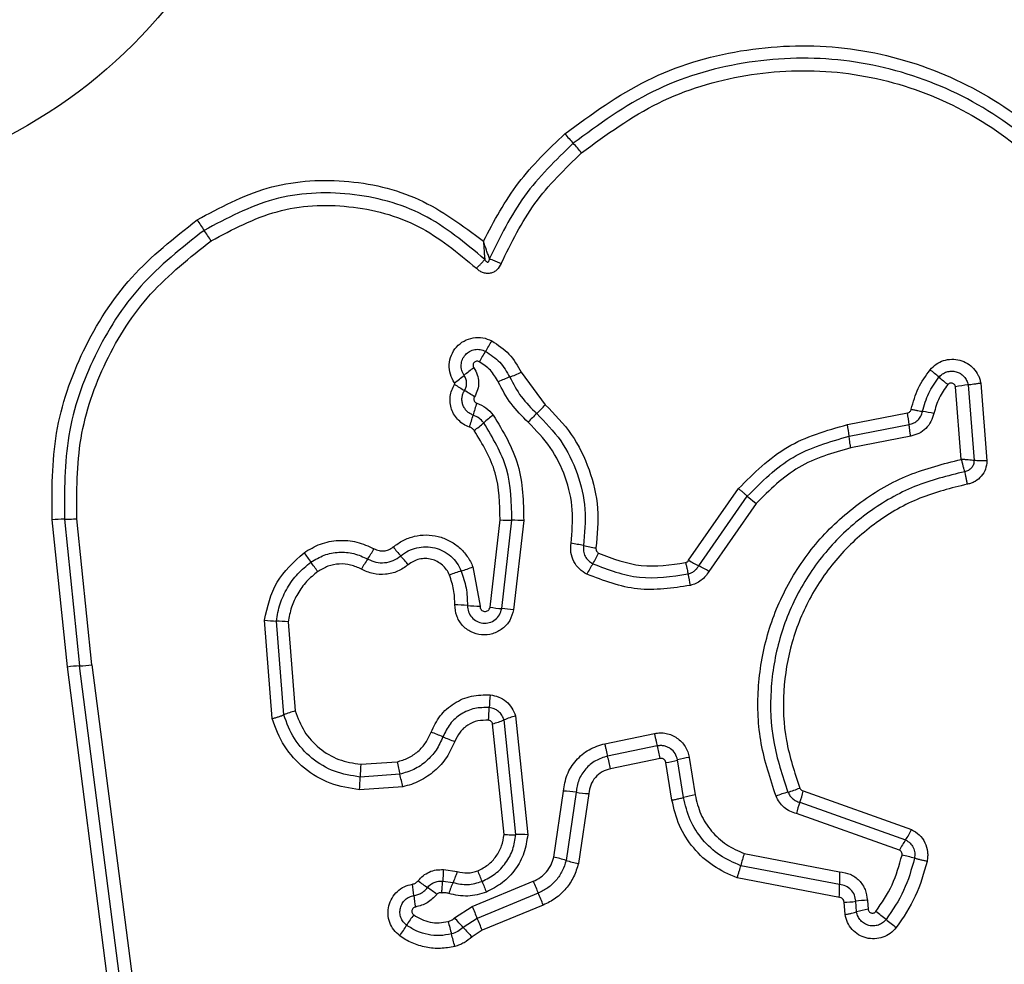
# Model space of a CAD drawing. Units: millimetres. Extents: x 15497 to 22928, y 39609 to 46240.
# Drawn here: x 17880 to 17905, y 44191 to 44215 of the extents above; entities that cross this region are included whole.
import ezdxf

# ---------------------------------------------------------------- set-up
doc = ezdxf.new("R2010")
doc.units = ezdxf.units.MM
doc.header["$LTSCALE"] = 200
doc.layers.add('OTWORY_MONTAŻOWE', color=1, linetype='Continuous')

msp = doc.modelspace()

# ---------------------------------------------------------------- linework, layer by layer
at = {"color": 7, "linetype": 'Continuous', "lineweight": 25}
for p, q in [((17892.47, 44205.787), (17893.084, 44204.961)), ((17904.165, 44205.508), (17904.323, 44203.53)), ((17903.671, 44203.569), (17903.522, 44205.419)), ((17903.843, 44205.464), (17903.996, 44203.539)), ((17900.773, 44204.456), (17902.301, 44204.752)), ((17900.816, 44204.159), (17902.343, 44204.455)), ((17902.385, 44204.159), (17900.859, 44203.863)), ((17896.731, 44201.003), (17898, 44202.827)), ((17896.99, 44200.862), (17898.225, 44202.637)), ((17898.225, 44202.637), (17898.45, 44202.448)), ((17898.45, 44202.448), (17897.248, 44200.721)), ((17880.92, 44198.288), (17880.531, 44202.032)), ((17880.845, 44202.046), (17881.233, 44198.315)), ((17881.547, 44198.343), (17881.16, 44202.06)), ((17891.677, 44199.809), (17891.933, 44202.031)), ((17891.976, 44199.774), (17892.235, 44202.021)), ((17892.535, 44202.011), (17892.274, 44199.739)), ((17891.242, 44200.835), (17891.423, 44199.834)), ((17886.131, 44196.974), (17885.935, 44199.479)), ((17886.426, 44197.072), (17886.239, 44199.456)), ((17886.542, 44199.433), (17886.719, 44197.169)), ((17882.409, 44186.699), (17880.92, 44198.288)), ((17882.723, 44186.721), (17881.233, 44198.315)), ((17881.547, 44198.343), (17883.038, 44186.743)), ((17892.325, 44197.041), (17892.636, 44194.017)), ((17892.033, 44194.027), (17891.744, 44196.843)), ((17892.335, 44194.022), (17892.035, 44196.942)), ((17894.597, 44196.337), (17895.862, 44196.597)), ((17895.934, 44196.279), (17894.669, 44196.019)), ((17896.746, 44195.987), (17896.897, 44195.033)), ((17888.387, 44195.812), (17889.312, 44195.877)), ((17896.006, 44195.961), (17894.741, 44195.7)), ((17896.306, 44194.903), (17896.154, 44195.857)), ((17896.602, 44194.968), (17896.45, 44195.922)), ((17889.383, 44195.559), (17888.372, 44195.488)), ((17889.454, 44195.24), (17888.357, 44195.163)), ((17893.299, 44193.451), (17893.547, 44195.132)), ((17893.868, 44195.099), (17893.612, 44193.368)), ((17894.189, 44195.066), (17893.927, 44193.285)), ((17899.649, 44195.133), (17902.405, 44194.155)), ((17899.562, 44194.845), (17902.252, 44193.89)), ((17902.1, 44193.626), (17899.475, 44194.557)), ((17898.148, 44193.542), (17900.574, 44193.078)), ((17900.57, 44192.752), (17898.057, 44193.233)), ((17890.489, 44193.132), (17890.842, 44193.085)), ((17890.472, 44192.835), (17890.735, 44192.804)), ((17891.225, 44192.196), (17892.778, 44192.836)), ((17900.567, 44192.426), (17897.965, 44192.924)), ((17892.905, 44192.534), (17891.351, 44191.893)), ((17893.032, 44192.231), (17891.478, 44191.59)), ((17900.713, 44191.99), (17900.687, 44192.302)), ((17901.007, 44192.057), (17900.984, 44192.327)), ((17901.28, 44192.351), (17901.3, 44192.123)), ((17890.772, 44191.902), (17891.225, 44192.196)), ((17891.351, 44191.893), (17890.995, 44191.662)), ((17891.478, 44191.59), (17891.219, 44191.422))]:
    msp.add_line(p, q, dxfattribs=at)
msp.add_circle((17873.509, 44223.212), 12.85, dxfattribs=at)
for centre, radius, start, end in [((17902.177, 44219.181), 11.294, 220.4434, 222.0782), ((17885.404, 44204.037), 11.305, 40.4401, 42.0776), ((17937.34, 44245.201), 63.91, 213.78502, 214.07211), ((17831.407, 44173.555), 63.976, 33.78445, 34.07202), ((17888.85, 44208.119), 3.255, 326.4338, 331.8869), ((17894.271, 44204.522), 3.251, 146.4314, 151.8768), ((17893.105, 44203.252), 3.223, 124.8241, 130.3359), ((17890.952, 44208.987), 3.542, 290.254, 295.3935), ((17894.891, 44196.083), 12.617, 49.3867, 50.7182), ((17888.931, 44208.168), 3.227, 304.8138, 310.3336), ((17893.402, 44202.345), 3.538, 110.2522, 115.3836), ((17911.302, 44215.222), 12.595, 229.386, 230.7159), ((17897.384, 44215.83), 12.282, 237.4392, 238.8347), ((17884.683, 44194.828), 12.262, 57.4416, 58.8354), ((17904.228, 44201.47), 4.012, 95.5086, 100.1434), ((17894.854, 44203.761), 3.727, 160.5589, 165.4453), ((17890.83, 44206.934), 2.996, 312.8218, 318.8002), ((17899.518, 44204.203), 2.836, 5.092, 11.1513), ((17901.825, 44199.348), 5.511, 77.9585, 81.01), ((17887.635, 44205.636), 3.731, 340.5494, 345.4435), ((17889.466, 44206.789), 3.072, 306.0445, 311.8513), ((17893.563, 44202.215), 3.068, 126.0554, 131.8537), ((17894.9, 44202.542), 2.993, 132.8193, 138.789), ((17897.805, 44203.871), 3.024, 5.4592, 11.1397), ((17880.861, 44198.239), 3.807, 90.2466, 94.9857), ((17892.207, 44205.646), 3.626, 265.6602, 270.4312), ((17892.262, 44198.401), 3.62, 85.6687, 90.4336), ((17885.979, 44202.824), 3.143, 325.3129, 330.9038), ((17913.837, 44222.138), 32.233, 220.1818, 220.7106), ((17892.985, 44196.597), 4.897, 77.3761, 81.1566), ((17895.127, 44206.16), 4.902, 257.3773, 261.1641), ((17915.034, 44221.455), 34.635, 215.8001, 216.2933), ((17891.145, 44199.249), 3.139, 145.3103, 150.8935), ((17865.011, 44180.125), 32.18, 40.1827, 40.7109), ((17892.035, 44202.341), 2.67, 327.7317, 334.3288), ((17900.92, 44208.366), 8.471, 240.3618, 242.3559), ((17859.248, 44180.486), 34.579, 35.801, 36.2936), ((17890.079, 44203.664), 3.058, 286.4083, 292.3476), ((17896.548, 44199.491), 2.667, 147.7288, 154.3167), ((17893.066, 44193.37), 8.457, 60.3652, 62.3571), ((17891.806, 44197.8), 3.055, 106.4061, 112.3362), ((17900.631, 44201.313), 3.972, 189.5508, 193.8308), ((17890.735, 44196.07), 3.799, 84.4695, 89.3066), ((17891.468, 44203.637), 3.803, 264.4711, 269.3161), ((17892.235, 44203.266), 3.502, 260.8369, 265.7611), ((17891.718, 44196.287), 3.496, 80.8457, 85.7636), ((17886.336, 44202.795), 3.34, 263.1058, 268.333), ((17886.142, 44196.122), 3.335, 83.1153, 88.3354), ((17881.355, 44195.117), 3.2, 92.1885, 97.8185), ((17881.111, 44201.517), 3.204, 272.1906, 277.8292), ((17895.996, 44197.115), 4.339, 173.8696, 178.1384), ((17887.318, 44197.397), 4.343, 353.8611, 358.1371), ((17887.433, 44194.534), 2.73, 105.158, 111.6533), ((17892.991, 44194.623), 2.508, 105.3975, 112.4056), ((17891.077, 44199.264), 2.512, 285.3846, 292.4024), ((17888.639, 44192.255), 4.636, 66.6359, 70.636), ((17892.318, 44200.771), 4.64, 246.6371, 250.644), ((17890.574, 44194.895), 5.536, 11.1028, 14.4859), ((17888.85, 44194.539), 6.004, 11.1446, 14.2637), ((17897.107, 44193.635), 2.38, 98.7232, 106.0062), ((17893.765, 44195.401), 5.394, 175.6329, 179.0777), ((17898.406, 44197.744), 9.284, 191.6022, 193.6123), ((17895.793, 44198.213), 2.384, 278.71, 286.0027), ((17882.974, 44195.575), 5.399, 355.626, 359.0767), ((17880.352, 44193.372), 9.292, 11.5982, 13.6118), ((17893.371, 44191.816), 3.321, 81.4024, 86.9686), ((17894.364, 44198.386), 3.324, 261.4042, 266.9797), ((17897.247, 44192.752), 2.308, 98.7147, 106.226), ((17899.891, 44192.788), 2.401, 105.2741, 112.8847), ((17898.625, 44197.423), 2.404, 285.2768, 292.8995), ((17897.462, 44195.633), 2.243, 339.407, 347.1105), ((17901.658, 44194.057), 2.239, 159.4032, 167.0967), ((17892.444, 44191.451), 2.574, 85.7195, 92.42), ((17900.652, 44194.99), 1.942, 325.5021, 334.5405), ((17903.851, 44192.791), 1.939, 145.4979, 154.524), ((17900.663, 44192.631), 2.674, 160.0843, 166.9827), ((17901.351, 44189.538), 4.044, 73.7955, 78.4369), ((17892.519, 44189.867), 3.667, 72.6593, 77.7255), ((17894.706, 44196.872), 3.671, 252.6608, 257.7357), ((17879.492, 44188.207), 12.846, 21.1073, 22.4124), ((17903.77, 44192.882), 3.203, 176.4916, 182.3153), ((17883.927, 44191.847), 5.846, 6.1249, 9.0062), ((17892.748, 44196.589), 4.732, 232.2079, 235.7764), ((17893.225, 44191.694), 2.726, 155.9554, 162.2458), ((17903.44, 44197.451), 12.824, 201.1066, 202.4101), ((17906.554, 44198.455), 14.878, 202.1879, 203.4503), ((17897.367, 44192.623), 3.206, 356.4798, 2.3136), ((17895.542, 44193.093), 5.836, 186.1233, 189.0013), ((17887.429, 44188.77), 4.724, 52.2141, 55.7784), ((17879.244, 44186.608), 14.89, 22.1853, 23.4499), ((17900.656, 44194.502), 2.2, 270.7982, 278.5695), ((17901.311, 44190.155), 2.197, 90.812, 98.5735), ((17891.918, 44190.328), 2.74, 142.8472, 149.5374), ((17910.07, 44199.904), 20.361, 202.246, 203.1684), ((17901.6, 44190.114), 2.031, 98.4988, 106.9736), ((17894.029, 44182.243), 12.339, 51.2288, 52.7608), ((17887.192, 44193.108), 2.743, 322.8341, 329.5352), ((17900.865, 44194.388), 10.572, 194.099, 195.874), ((17883.419, 44184.831), 10.201, 42.0405, 43.8799), ((17872.618, 44183.876), 20.377, 22.2441, 23.1682), ((17909.488, 44201.491), 12.348, 231.2291, 232.764), ((17880.518, 44188.602), 10.581, 14.0954, 15.8735), ((17898.578, 44198.499), 10.21, 222.041, 223.8836)]:
    msp.add_arc(centre, radius, start, end, dxfattribs=at)
for points, knots in [([(17893.582, 44211.855), (17894.258, 44212.349), (17895.61, 44213.338), (17898.042, 44214.065), (17900.554, 44214.162), (17903.002, 44213.576), (17905.208, 44212.366), (17907, 44210.612), (17908.311, 44208.447), (17908.651, 44206.812), (17908.82, 44205.994)], [0, 0, 0, 0, 0.124978, 0.249975, 0.37499, 0.500008, 0.625026, 0.750044, 0.875061, 1, 1, 1, 1]), ([(17908.531, 44205.944), (17908.366, 44206.739), (17908.036, 44208.323), (17906.765, 44210.415), (17905.035, 44212.107), (17902.905, 44213.276), (17900.538, 44213.843), (17898.111, 44213.75), (17895.759, 44213.048), (17894.45, 44212.092), (17893.795, 44211.613)], [0, 0, 0, 0, 0.125595, 0.250386, 0.375055, 0.499954, 0.624961, 0.749922, 0.874683, 1, 1, 1, 1]), ([(17894.008, 44211.37), (17894.639, 44211.831), (17895.902, 44212.754), (17898.174, 44213.434), (17900.52, 44213.523), (17902.807, 44212.976), (17904.867, 44211.845), (17906.541, 44210.206), (17907.765, 44208.184), (17908.083, 44206.657), (17908.241, 44205.893)], [0, 0, 0, 0, 0.124943, 0.249959, 0.374979, 0.500001, 0.625025, 0.750048, 0.875069, 1, 1, 1, 1]), ([(17891.508, 44209.123), (17891.782, 44209.635), (17892.328, 44210.655), (17893.165, 44211.455), (17893.582, 44211.855)], [0, 0, 0, 0, 0.500986, 1, 1, 1, 1]), ([(17893.795, 44211.613), (17893.353, 44211.185), (17892.471, 44210.332), (17891.932, 44209.229), (17891.663, 44208.678)], [0, 0, 0, 0, 0.500513, 1, 1, 1, 1]), ([(17891.96, 44208.551), (17892.219, 44209.081), (17892.737, 44210.14), (17893.584, 44210.96), (17894.008, 44211.37)], [0, 0, 0, 0, 0.500024, 1, 1, 1, 1]), ([(17884.222, 44209.662), (17884.803, 44209.975), (17885.966, 44210.601), (17887.969, 44210.746), (17889.925, 44210.306), (17890.98, 44209.518), (17891.508, 44209.123)], [0, 0, 0, 0, 0.249924, 0.499981, 0.750047, 1, 1, 1, 1]), ([(17891.544, 44208.657), (17891.043, 44209.075), (17890.042, 44209.912), (17888.12, 44210.417), (17886.132, 44210.319), (17884.978, 44209.704), (17884.401, 44209.396)], [0, 0, 0, 0, 0.250185, 0.500224, 0.749886, 1, 1, 1, 1]), ([(17884.58, 44209.13), (17885.125, 44209.42), (17886.216, 44210.002), (17888.095, 44210.094), (17889.912, 44209.616), (17890.857, 44208.826), (17891.33, 44208.431)], [0, 0, 0, 0, 0.249939, 0.5, 0.75007, 1, 1, 1, 1]), ([(17880.531, 44202.032), (17880.528, 44202.772), (17880.523, 44204.253), (17881.259, 44206.378), (17882.465, 44208.28), (17883.638, 44209.202), (17884.222, 44209.662)], [0, 0, 0, 0, 0.249553, 0.498766, 0.750241, 1, 1, 1, 1]), ([(17884.401, 44209.396), (17883.835, 44208.951), (17882.709, 44208.065), (17881.549, 44206.236), (17880.839, 44204.193), (17880.843, 44202.763), (17880.845, 44202.046)], [0, 0, 0, 0, 0.250878, 0.499929, 0.749184, 1, 1, 1, 1]), ([(17881.16, 44202.06), (17881.158, 44202.748), (17881.154, 44204.123), (17881.837, 44206.091), (17882.955, 44207.851), (17884.038, 44208.704), (17884.58, 44209.13)], [0, 0, 0, 0, 0.249954, 0.500029, 0.750101, 1, 1, 1, 1]), ([(17891.508, 44209.123), (17891.513, 44209.041), (17891.521, 44208.918), (17891.534, 44208.761), (17891.54, 44208.691), (17891.544, 44208.657)], [0, 0, 0, 0, 0.498366, 0.7491, 1, 1, 1, 1]), ([(17891.663, 44208.678), (17891.651, 44208.711), (17891.626, 44208.778), (17891.574, 44208.927), (17891.534, 44209.045), (17891.508, 44209.123)], [0, 0, 0, 0, 0.250906, 0.501651, 1, 1, 1, 1]), ([(17891.33, 44208.431), (17891.351, 44208.451), (17891.393, 44208.493), (17891.452, 44208.555), (17891.505, 44208.611), (17891.531, 44208.642), (17891.544, 44208.657)], [0, 0, 0, 0, 0.246832, 0.499999, 0.753167, 1, 1, 1, 1]), ([(17891.96, 44208.551), (17891.929, 44208.494), (17891.882, 44208.407), (17891.773, 44208.333), (17891.681, 44208.302), (17891.583, 44208.297), (17891.488, 44208.32), (17891.401, 44208.365), (17891.353, 44208.409), (17891.33, 44208.431)], [0, 0, 0, 0, 0.248666, 0.37486, 0.499134, 0.622948, 0.749562, 0.874752, 1, 1, 1, 1]), ([(17891.544, 44208.657), (17891.555, 44208.637), (17891.57, 44208.61), (17891.599, 44208.591), (17891.612, 44208.588), (17891.621, 44208.589), (17891.629, 44208.592), (17891.64, 44208.599), (17891.651, 44208.616), (17891.66, 44208.643), (17891.662, 44208.665), (17891.663, 44208.678)], [0, 0, 0, 0, 0.320994, 0.422226, 0.46395, 0.502478, 0.540908, 0.582411, 0.682623, 0.817829, 1, 1, 1, 1]), ([(17891.663, 44208.678), (17891.683, 44208.669), (17891.723, 44208.652), (17891.797, 44208.62), (17891.878, 44208.586), (17891.933, 44208.563), (17891.96, 44208.551)], [0, 0, 0, 0, 0.246833, 0.500001, 0.753168, 1, 1, 1, 1]), ([(17890.773, 44205.519), (17890.733, 44205.59), (17890.652, 44205.732), (17890.627, 44205.982), (17890.682, 44206.224), (17890.814, 44206.437), (17891.009, 44206.593), (17891.244, 44206.675), (17891.495, 44206.681), (17891.646, 44206.617), (17891.721, 44206.585)], [0, 0, 0, 0, 0.124712, 0.249501, 0.37473, 0.499961, 0.625191, 0.750421, 0.87521, 1, 1, 1, 1]), ([(17891.721, 44206.585), (17891.878, 44206.482), (17892.192, 44206.276), (17892.378, 44205.95), (17892.47, 44205.787)], [0, 0, 0, 0, 0.499926, 1, 1, 1, 1]), ([(17891.019, 44205.708), (17890.996, 44205.749), (17890.95, 44205.831), (17890.936, 44205.975), (17890.967, 44206.113), (17891.043, 44206.234), (17891.154, 44206.324), (17891.288, 44206.371), (17891.432, 44206.374), (17891.519, 44206.337), (17891.562, 44206.319)], [0, 0, 0, 0, 0.125349, 0.250542, 0.375421, 0.50017, 0.624867, 0.749718, 0.874805, 1, 1, 1, 1]), ([(17891.562, 44206.319), (17891.691, 44206.234), (17891.949, 44206.065), (17892.102, 44205.798), (17892.178, 44205.664)], [0, 0, 0, 0, 0.5004196, 1, 1, 1, 1]), ([(17891.404, 44206.054), (17891.393, 44206.059), (17891.371, 44206.068), (17891.334, 44206.067), (17891.299, 44206.056), (17891.27, 44206.032), (17891.25, 44206.001), (17891.243, 44205.966), (17891.247, 44205.929), (17891.259, 44205.908), (17891.265, 44205.897)], [0, 0, 0, 0, 0.125265, 0.250139, 0.375213, 0.500307, 0.624782, 0.750113, 0.874727, 1, 1, 1, 1]), ([(17891.886, 44205.541), (17891.826, 44205.646), (17891.707, 44205.856), (17891.505, 44205.988), (17891.404, 44206.054)], [0, 0, 0, 0, 0.501426, 1, 1, 1, 1]), ([(17902.879, 44205.849), (17902.927, 44205.9), (17903.025, 44206.001), (17903.218, 44206.091), (17903.426, 44206.129), (17903.636, 44206.103), (17903.83, 44206.02), (17903.993, 44205.886), (17904.091, 44205.74), (17904.144, 44205.61), (17904.158, 44205.542), (17904.165, 44205.508)], [0, 0, 0, 0, 0.124728, 0.249516, 0.374542, 0.499869, 0.624981, 0.750093, 0.874887, 0.937444, 1, 1, 1, 1]), ([(17891.265, 44205.897), (17891.298, 44205.841), (17891.363, 44205.729), (17891.394, 44205.534), (17891.372, 44205.337), (17891.312, 44205.222), (17891.282, 44205.164)], [0, 0, 0, 0, 0.250236, 0.500006, 0.749951, 1, 1, 1, 1]), ([(17902.397, 44204.845), (17902.447, 44205.027), (17902.547, 44205.391), (17902.768, 44205.696), (17902.879, 44205.849)], [0, 0, 0, 0, 0.5001004, 1, 1, 1, 1]), ([(17903.103, 44205.661), (17903.131, 44205.69), (17903.187, 44205.748), (17903.298, 44205.8), (17903.418, 44205.82), (17903.538, 44205.806), (17903.65, 44205.758), (17903.743, 44205.681), (17903.813, 44205.581), (17903.833, 44205.503), (17903.843, 44205.464)], [0, 0, 0, 0, 0.1245863, 0.249087, 0.374242, 0.4991394, 0.6245728, 0.7500904, 0.8751181, 1, 1, 1, 1]), ([(17890.774, 44205.479), (17890.776, 44205.482), (17890.779, 44205.489), (17890.78, 44205.499), (17890.778, 44205.509), (17890.775, 44205.515), (17890.773, 44205.519)], [0, 0, 0, 0, 0.257501, 0.498159, 0.739789, 1, 1, 1, 1]), ([(17891.028, 44205.321), (17891.045, 44205.353), (17891.077, 44205.415), (17891.086, 44205.519), (17891.07, 44205.621), (17891.036, 44205.679), (17891.019, 44205.708)], [0, 0, 0, 0, 0.258425, 0.508469, 0.754964, 1, 1, 1, 1]), ([(17892.649, 44204.513), (17892.495, 44204.665), (17892.188, 44204.968), (17891.986, 44205.35), (17891.886, 44205.541)], [0, 0, 0, 0, 0.500309, 1, 1, 1, 1]), ([(17892.178, 44205.664), (17892.268, 44205.492), (17892.45, 44205.147), (17892.727, 44204.874), (17892.866, 44204.737)], [0, 0, 0, 0, 0.498955, 1, 1, 1, 1]), ([(17902.686, 44204.792), (17902.73, 44204.949), (17902.817, 44205.264), (17903.008, 44205.529), (17903.103, 44205.661)], [0, 0, 0, 0, 0.5013774, 1, 1, 1, 1]), ([(17903.522, 44205.419), (17903.519, 44205.43), (17903.514, 44205.45), (17903.495, 44205.476), (17903.471, 44205.497), (17903.442, 44205.51), (17903.411, 44205.514), (17903.379, 44205.509), (17903.35, 44205.496), (17903.335, 44205.481), (17903.328, 44205.473)], [0, 0, 0, 0, 0.124669, 0.250126, 0.375347, 0.500277, 0.625652, 0.750011, 0.875388, 1, 1, 1, 1]), ([(17904.165, 44205.508), (17904.136, 44205.503), (17904.077, 44205.493), (17903.99, 44205.48), (17903.909, 44205.47), (17903.865, 44205.466), (17903.843, 44205.464)], [0, 0, 0, 0, 0.246832, 0.5, 0.753168, 1, 1, 1, 1]), ([(17891.153, 44204.393), (17891.102, 44204.415), (17891, 44204.457), (17890.871, 44204.563), (17890.766, 44204.691), (17890.695, 44204.842), (17890.657, 44205.004), (17890.659, 44205.17), (17890.695, 44205.333), (17890.748, 44205.431), (17890.774, 44205.479)], [0, 0, 0, 0, 0.124901, 0.249802, 0.375348, 0.499999, 0.625454, 0.750203, 0.875102, 1, 1, 1, 1]), ([(17891.247, 44204.698), (17891.217, 44204.71), (17891.158, 44204.735), (17891.084, 44204.796), (17891.024, 44204.87), (17890.983, 44204.956), (17890.962, 44205.049), (17890.962, 44205.144), (17890.983, 44205.238), (17891.013, 44205.293), (17891.028, 44205.321)], [0, 0, 0, 0, 0.125655, 0.250771, 0.37635, 0.501189, 0.626035, 0.750699, 0.875407, 1, 1, 1, 1]), ([(17903.328, 44205.473), (17903.247, 44205.363), (17903.085, 44205.139), (17903.011, 44204.873), (17902.975, 44204.738)], [0, 0, 0, 0, 0.495497, 1, 1, 1, 1]), ([(17891.282, 44205.164), (17891.278, 44205.156), (17891.27, 44205.142), (17891.264, 44205.118), (17891.264, 44205.093), (17891.271, 44205.069), (17891.281, 44205.046), (17891.297, 44205.027), (17891.316, 44205.011), (17891.332, 44205.005), (17891.339, 44205.002)], [0, 0, 0, 0, 0.1280464, 0.2494076, 0.3710213, 0.4998051, 0.6280653, 0.7498011, 0.8715914, 1, 1, 1, 1]), ([(17891.339, 44205.002), (17891.421, 44204.967), (17891.583, 44204.896), (17891.7, 44204.763), (17891.758, 44204.696)], [0, 0, 0, 0, 0.500593, 1, 1, 1, 1]), ([(17893.084, 44204.961), (17893.319, 44204.719), (17893.789, 44204.236), (17894.232, 44203.318), (17894.466, 44202.325), (17894.404, 44201.652), (17894.374, 44201.316)], [0, 0, 0, 0, 0.249922, 0.499981, 0.750038, 1, 1, 1, 1]), ([(17902.301, 44204.752), (17902.312, 44204.755), (17902.335, 44204.761), (17902.364, 44204.783), (17902.387, 44204.811), (17902.393, 44204.834), (17902.397, 44204.845)], [0, 0, 0, 0, 0.249994, 0.500006, 0.749982, 1, 1, 1, 1]), ([(17902.343, 44204.455), (17902.384, 44204.466), (17902.465, 44204.489), (17902.568, 44204.566), (17902.648, 44204.668), (17902.673, 44204.751), (17902.686, 44204.792)], [0, 0, 0, 0, 0.247319, 0.496771, 0.747963, 1, 1, 1, 1]), ([(17902.397, 44204.845), (17902.425, 44204.84), (17902.483, 44204.828), (17902.563, 44204.812), (17902.634, 44204.8), (17902.669, 44204.794), (17902.686, 44204.792)], [0, 0, 0, 0, 0.246832, 0.5, 0.753168, 1, 1, 1, 1]), ([(17891.516, 44204.501), (17891.479, 44204.544), (17891.404, 44204.63), (17891.299, 44204.675), (17891.247, 44204.698)], [0, 0, 0, 0, 0.498914, 1, 1, 1, 1]), ([(17892.235, 44202.021), (17892.226, 44202.467), (17892.208, 44203.359), (17891.747, 44204.12), (17891.516, 44204.501)], [0, 0, 0, 0, 0.500751, 1, 1, 1, 1]), ([(17891.758, 44204.696), (17892.008, 44204.283), (17892.507, 44203.458), (17892.526, 44202.492), (17892.535, 44202.011)], [0, 0, 0, 0, 0.500911, 1, 1, 1, 1]), ([(17893.738, 44201.436), (17893.764, 44201.719), (17893.816, 44202.287), (17893.619, 44203.125), (17893.244, 44203.901), (17892.847, 44204.309), (17892.649, 44204.513)], [0, 0, 0, 0, 0.248984, 0.49971, 0.750117, 1, 1, 1, 1]), ([(17892.866, 44204.737), (17893.083, 44204.514), (17893.516, 44204.068), (17893.925, 44203.222), (17894.14, 44202.306), (17894.084, 44201.686), (17894.056, 44201.376)], [0, 0, 0, 0, 0.2498054, 0.5001146, 0.7503906, 1, 1, 1, 1]), ([(17902.975, 44204.738), (17902.954, 44204.668), (17902.912, 44204.528), (17902.774, 44204.353), (17902.597, 44204.219), (17902.456, 44204.179), (17902.385, 44204.159)], [0, 0, 0, 0, 0.2486716, 0.4994509, 0.7491486, 1, 1, 1, 1]), ([(17891.274, 44204.305), (17891.258, 44204.324), (17891.224, 44204.364), (17891.177, 44204.383), (17891.153, 44204.393)], [0, 0, 0, 0, 0.500005, 1, 1, 1, 1]), ([(17891.933, 44202.031), (17891.925, 44202.44), (17891.909, 44203.257), (17891.486, 44203.956), (17891.274, 44204.305)], [0, 0, 0, 0, 0.49994, 1, 1, 1, 1]), ([(17898, 44202.827), (17898.393, 44203.218), (17899.178, 44203.999), (17900.241, 44204.304), (17900.773, 44204.456)], [0, 0, 0, 0, 0.499933, 1, 1, 1, 1]), ([(17898.225, 44202.637), (17898.592, 44203.002), (17899.326, 44203.733), (17900.319, 44204.017), (17900.816, 44204.159)], [0, 0, 0, 0, 0.4997587, 1, 1, 1, 1]), ([(17900.859, 44203.863), (17900.399, 44203.732), (17899.475, 44203.468), (17898.793, 44202.789), (17898.45, 44202.448)], [0, 0, 0, 0, 0.498265, 1, 1, 1, 1]), ([(17898.957, 44195), (17898.81, 44195.443), (17898.517, 44196.325), (17898.459, 44197.734), (17898.69, 44199.117), (17899.228, 44200.422), (17900.039, 44201.578), (17901.088, 44202.521), (17902.312, 44203.23), (17903.218, 44203.456), (17903.671, 44203.569)], [0, 0, 0, 0, 0.125407, 0.249955, 0.374925, 0.499501, 0.625166, 0.750148, 0.874975, 1, 1, 1, 1]), ([(17903.671, 44203.569), (17903.678, 44203.54), (17903.692, 44203.481), (17903.714, 44203.397), (17903.736, 44203.319), (17903.75, 44203.277), (17903.757, 44203.256)], [0, 0, 0, 0, 0.249661, 0.499995, 0.74972, 1, 1, 1, 1]), ([(17903.996, 44203.539), (17903.974, 44203.542), (17903.929, 44203.547), (17903.848, 44203.555), (17903.76, 44203.563), (17903.7, 44203.567), (17903.671, 44203.569)], [0, 0, 0, 0, 0.250275, 0.499999, 0.750334, 1, 1, 1, 1]), ([(17903.996, 44203.539), (17903.993, 44203.506), (17903.987, 44203.438), (17903.935, 44203.349), (17903.856, 44203.282), (17903.79, 44203.264), (17903.757, 44203.256)], [0, 0, 0, 0, 0.248394, 0.498985, 0.750084, 1, 1, 1, 1]), ([(17904.323, 44203.53), (17904.315, 44203.46), (17904.3, 44203.321), (17904.189, 44203.136), (17904.053, 44203.023), (17903.927, 44202.962), (17903.859, 44202.946), (17903.825, 44202.938)], [0, 0, 0, 0, 0.249631, 0.49943, 0.749234, 0.874609, 1, 1, 1, 1]), ([(17904.323, 44203.53), (17904.293, 44203.53), (17904.233, 44203.53), (17904.145, 44203.532), (17904.063, 44203.535), (17904.018, 44203.538), (17903.996, 44203.539)], [0, 0, 0, 0, 0.246833, 0.500001, 0.753169, 1, 1, 1, 1]), ([(17903.757, 44203.256), (17903.325, 44203.149), (17902.461, 44202.936), (17901.291, 44202.262), (17900.292, 44201.366), (17899.519, 44200.268), (17899.006, 44199.028), (17898.784, 44197.71), (17898.839, 44196.367), (17899.118, 44195.526), (17899.259, 44195.104)], [0, 0, 0, 0, 0.125021, 0.250247, 0.375463, 0.500086, 0.624899, 0.749966, 0.874515, 1, 1, 1, 1]), ([(17903.825, 44202.938), (17903.82, 44202.967), (17903.81, 44203.026), (17903.792, 44203.112), (17903.774, 44203.192), (17903.763, 44203.235), (17903.757, 44203.256)], [0, 0, 0, 0, 0.246835, 0.500004, 0.753172, 1, 1, 1, 1]), ([(17898, 44202.827), (17898.023, 44202.808), (17898.068, 44202.77), (17898.13, 44202.718), (17898.185, 44202.671), (17898.212, 44202.648), (17898.225, 44202.637)], [0, 0, 0, 0, 0.246832, 0.5, 0.753168, 1, 1, 1, 1]), ([(17903.825, 44202.938), (17903.416, 44202.838), (17902.598, 44202.636), (17901.49, 44201.999), (17900.542, 44201.15), (17899.807, 44200.107), (17899.32, 44198.929), (17899.11, 44197.676), (17899.163, 44196.404), (17899.428, 44195.607), (17899.561, 44195.209)], [0, 0, 0, 0, 0.124906, 0.249868, 0.374828, 0.499983, 0.62514, 0.750103, 0.875067, 1, 1, 1, 1]), ([(17880.845, 44202.046), (17880.866, 44202.046), (17880.907, 44202.046), (17880.985, 44202.049), (17881.071, 44202.054), (17881.131, 44202.058), (17881.16, 44202.06)], [0, 0, 0, 0, 0.2468324, 0.5, 0.7531676, 1, 1, 1, 1]), ([(17886.943, 44201.195), (17887.078, 44201.277), (17887.349, 44201.44), (17887.82, 44201.526), (17888.296, 44201.492), (17888.583, 44201.361), (17888.726, 44201.295)], [0, 0, 0, 0, 0.249878, 0.499915, 0.749955, 1, 1, 1, 1]), ([(17889.211, 44201.341), (17889.294, 44201.401), (17889.458, 44201.522), (17889.75, 44201.623), (17890.055, 44201.659), (17890.36, 44201.619), (17890.648, 44201.511), (17890.901, 44201.337), (17891.072, 44201.146), (17891.18, 44200.975), (17891.221, 44200.882), (17891.242, 44200.835)], [0, 0, 0, 0, 0.124811, 0.249662, 0.374529, 0.499873, 0.624317, 0.75007, 0.874926, 0.937463, 1, 1, 1, 1]), ([(17888.726, 44201.295), (17888.767, 44201.278), (17888.847, 44201.243), (17888.976, 44201.236), (17889.102, 44201.267), (17889.174, 44201.316), (17889.211, 44201.341)], [0, 0, 0, 0, 0.261006, 0.500304, 0.739478, 1, 1, 1, 1]), ([(17889.404, 44201.115), (17889.467, 44201.161), (17889.592, 44201.252), (17889.813, 44201.329), (17890.044, 44201.354), (17890.275, 44201.325), (17890.492, 44201.242), (17890.684, 44201.111), (17890.842, 44200.939), (17890.909, 44200.8), (17890.943, 44200.73)], [0, 0, 0, 0, 0.1252524, 0.2498156, 0.3745997, 0.4997322, 0.6243953, 0.7495791, 0.8746856, 1, 1, 1, 1]), ([(17894.145, 44200.647), (17894.077, 44200.689), (17893.941, 44200.771), (17893.801, 44200.969), (17893.721, 44201.197), (17893.732, 44201.357), (17893.738, 44201.436)], [0, 0, 0, 0, 0.249729, 0.500028, 0.750253, 1, 1, 1, 1]), ([(17894.056, 44201.376), (17894.052, 44201.329), (17894.046, 44201.235), (17894.094, 44201.103), (17894.175, 44200.988), (17894.254, 44200.94), (17894.293, 44200.915)], [0, 0, 0, 0, 0.253651, 0.501873, 0.749375, 1, 1, 1, 1]), ([(17894.374, 44201.316), (17894.373, 44201.302), (17894.372, 44201.275), (17894.385, 44201.238), (17894.408, 44201.205), (17894.43, 44201.191), (17894.442, 44201.184)], [0, 0, 0, 0, 0.260953, 0.50253, 0.736339, 1, 1, 1, 1]), ([(17885.935, 44199.479), (17886.013, 44199.818), (17886.168, 44200.495), (17886.685, 44200.962), (17886.943, 44201.195)], [0, 0, 0, 0, 0.499971, 1, 1, 1, 1]), ([(17887.119, 44200.954), (17887.228, 44201.021), (17887.448, 44201.153), (17887.83, 44201.222), (17888.216, 44201.195), (17888.448, 44201.088), (17888.564, 44201.035)], [0, 0, 0, 0, 0.250551, 0.500427, 0.749916, 1, 1, 1, 1]), ([(17888.564, 44201.035), (17888.632, 44201.004), (17888.768, 44200.943), (17888.996, 44200.933), (17889.219, 44200.984), (17889.342, 44201.071), (17889.404, 44201.115)], [0, 0, 0, 0, 0.249042, 0.498333, 0.748522, 1, 1, 1, 1]), ([(17890.645, 44200.625), (17890.622, 44200.673), (17890.577, 44200.768), (17890.468, 44200.884), (17890.339, 44200.975), (17890.19, 44201.031), (17890.033, 44201.052), (17889.876, 44201.034), (17889.724, 44200.983), (17889.639, 44200.92), (17889.597, 44200.889)], [0, 0, 0, 0, 0.125127, 0.250218, 0.375273, 0.500202, 0.625044, 0.749839, 0.874707, 1, 1, 1, 1]), ([(17894.442, 44201.184), (17894.8, 44201.047), (17895.515, 44200.774), (17896.275, 44200.888), (17896.654, 44200.945)], [0, 0, 0, 0, 0.49997, 1, 1, 1, 1]), ([(17896.654, 44200.945), (17896.67, 44200.951), (17896.701, 44200.962), (17896.721, 44200.989), (17896.731, 44201.003)], [0, 0, 0, 0, 0.5000503, 1, 1, 1, 1]), ([(17886.239, 44199.456), (17886.265, 44199.604), (17886.317, 44199.898), (17886.51, 44200.305), (17886.772, 44200.671), (17887.003, 44200.86), (17887.119, 44200.954)], [0, 0, 0, 0, 0.251204, 0.500448, 0.750629, 1, 1, 1, 1]), ([(17888.402, 44200.776), (17888.313, 44200.817), (17888.135, 44200.899), (17887.839, 44200.919), (17887.546, 44200.866), (17887.378, 44200.765), (17887.293, 44200.714)], [0, 0, 0, 0, 0.250164, 0.500325, 0.749892, 1, 1, 1, 1]), ([(17889.597, 44200.889), (17889.509, 44200.827), (17889.334, 44200.704), (17889.018, 44200.631), (17888.694, 44200.644), (17888.5, 44200.732), (17888.402, 44200.776)], [0, 0, 0, 0, 0.249924, 0.499808, 0.750128, 1, 1, 1, 1]), ([(17894.293, 44200.915), (17894.685, 44200.766), (17895.468, 44200.466), (17896.299, 44200.591), (17896.714, 44200.654)], [0, 0, 0, 0, 0.500257, 1, 1, 1, 1]), ([(17896.654, 44200.945), (17896.661, 44200.917), (17896.674, 44200.859), (17896.692, 44200.779), (17896.706, 44200.707), (17896.712, 44200.672), (17896.714, 44200.654)], [0, 0, 0, 0, 0.246832, 0.5, 0.753168, 1, 1, 1, 1]), ([(17896.714, 44200.654), (17896.743, 44200.663), (17896.799, 44200.68), (17896.874, 44200.727), (17896.941, 44200.787), (17896.973, 44200.837), (17896.99, 44200.862)], [0, 0, 0, 0, 0.249112, 0.498033, 0.747864, 1, 1, 1, 1]), ([(17887.293, 44200.714), (17887.195, 44200.634), (17886.997, 44200.472), (17886.774, 44200.159), (17886.608, 44199.811), (17886.564, 44199.56), (17886.542, 44199.433)], [0, 0, 0, 0, 0.24839, 0.500264, 0.748568, 1, 1, 1, 1]), ([(17890.781, 44199.869), (17890.778, 44199.999), (17890.771, 44200.258), (17890.687, 44200.503), (17890.645, 44200.625)], [0, 0, 0, 0, 0.501505, 1, 1, 1, 1]), ([(17890.943, 44200.73), (17890.992, 44200.588), (17891.089, 44200.303), (17891.097, 44200.002), (17891.102, 44199.852)], [0, 0, 0, 0, 0.501107, 1, 1, 1, 1]), ([(17896.775, 44200.363), (17896.322, 44200.295), (17895.42, 44200.16), (17894.569, 44200.485), (17894.145, 44200.647)], [0, 0, 0, 0, 0.501069, 1, 1, 1, 1]), ([(17897.248, 44200.721), (17897.22, 44200.678), (17897.165, 44200.593), (17897.05, 44200.49), (17896.92, 44200.408), (17896.823, 44200.378), (17896.775, 44200.363)], [0, 0, 0, 0, 0.248388, 0.499889, 0.750598, 1, 1, 1, 1]), ([(17892.274, 44199.739), (17892.248, 44199.648), (17892.198, 44199.465), (17892.003, 44199.249), (17891.748, 44199.119), (17891.462, 44199.088), (17891.187, 44199.168), (17890.96, 44199.34), (17890.807, 44199.587), (17890.79, 44199.775), (17890.781, 44199.869)], [0, 0, 0, 0, 0.125066, 0.250054, 0.375063, 0.499947, 0.624799, 0.749876, 0.874902, 1, 1, 1, 1]), ([(17891.102, 44199.852), (17891.106, 44199.797), (17891.116, 44199.688), (17891.204, 44199.545), (17891.334, 44199.443), (17891.494, 44199.394), (17891.662, 44199.409), (17891.815, 44199.484), (17891.931, 44199.612), (17891.961, 44199.72), (17891.976, 44199.774)], [0, 0, 0, 0, 0.124013, 0.247283, 0.370814, 0.494957, 0.620665, 0.747226, 0.873852, 1, 1, 1, 1]), ([(17891.423, 44199.834), (17891.424, 44199.818), (17891.426, 44199.786), (17891.453, 44199.744), (17891.49, 44199.713), (17891.538, 44199.7), (17891.587, 44199.703), (17891.63, 44199.725), (17891.663, 44199.762), (17891.672, 44199.793), (17891.677, 44199.809)], [0, 0, 0, 0, 0.124606, 0.249454, 0.37515, 0.50004, 0.625862, 0.75072, 0.870375, 1, 1, 1, 1]), ([(17890.177, 44196.628), (17890.246, 44196.773), (17890.383, 44197.063), (17890.754, 44197.382), (17891.201, 44197.579), (17891.521, 44197.579), (17891.681, 44197.579)], [0, 0, 0, 0, 0.250105, 0.500398, 0.750433, 1, 1, 1, 1]), ([(17891.681, 44197.579), (17891.755, 44197.565), (17891.902, 44197.537), (17892.093, 44197.417), (17892.245, 44197.25), (17892.298, 44197.111), (17892.325, 44197.041)], [0, 0, 0, 0, 0.25032, 0.499915, 0.749779, 1, 1, 1, 1]), ([(17891.659, 44197.256), (17891.533, 44197.256), (17891.282, 44197.256), (17890.931, 44197.102), (17890.64, 44196.852), (17890.532, 44196.624), (17890.478, 44196.511)], [0, 0, 0, 0, 0.249648, 0.499711, 0.749976, 1, 1, 1, 1]), ([(17892.035, 44196.942), (17892.019, 44196.983), (17891.988, 44197.064), (17891.9, 44197.16), (17891.789, 44197.232), (17891.702, 44197.248), (17891.659, 44197.256)], [0, 0, 0, 0, 0.249531, 0.497001, 0.745698, 1, 1, 1, 1]), ([(17886.131, 44196.974), (17886.16, 44196.982), (17886.217, 44196.998), (17886.298, 44197.024), (17886.371, 44197.049), (17886.407, 44197.064), (17886.426, 44197.072)], [0, 0, 0, 0, 0.246832, 0.5, 0.753168, 1, 1, 1, 1]), ([(17888.372, 44195.488), (17888.149, 44195.523), (17887.706, 44195.593), (17887.126, 44195.948), (17886.662, 44196.444), (17886.505, 44196.862), (17886.426, 44197.072)], [0, 0, 0, 0, 0.250759, 0.500438, 0.750128, 1, 1, 1, 1]), ([(17886.719, 44197.169), (17886.787, 44196.99), (17886.922, 44196.631), (17887.32, 44196.206), (17887.817, 44195.902), (17888.197, 44195.842), (17888.387, 44195.812)], [0, 0, 0, 0, 0.250161, 0.500176, 0.75014, 1, 1, 1, 1]), ([(17888.357, 44195.163), (17888.103, 44195.203), (17887.596, 44195.283), (17886.933, 44195.688), (17886.402, 44196.256), (17886.222, 44196.734), (17886.131, 44196.974)], [0, 0, 0, 0, 0.249873, 0.499957, 0.750045, 1, 1, 1, 1]), ([(17891.636, 44196.933), (17891.545, 44196.933), (17891.363, 44196.933), (17891.108, 44196.821), (17890.898, 44196.64), (17890.819, 44196.475), (17890.78, 44196.392)], [0, 0, 0, 0, 0.249888, 0.499923, 0.749958, 1, 1, 1, 1]), ([(17891.744, 44196.843), (17891.739, 44196.854), (17891.731, 44196.878), (17891.705, 44196.905), (17891.673, 44196.926), (17891.649, 44196.931), (17891.636, 44196.933)], [0, 0, 0, 0, 0.249965, 0.500006, 0.750012, 1, 1, 1, 1]), ([(17889.312, 44195.877), (17889.408, 44195.904), (17889.601, 44195.959), (17889.849, 44196.133), (17890.055, 44196.355), (17890.136, 44196.537), (17890.177, 44196.628)], [0, 0, 0, 0, 0.250712, 0.500085, 0.75105, 1, 1, 1, 1]), ([(17890.478, 44196.511), (17890.426, 44196.395), (17890.322, 44196.164), (17890.064, 44195.882), (17889.748, 44195.665), (17889.504, 44195.594), (17889.383, 44195.559)], [0, 0, 0, 0, 0.250204, 0.500069, 0.749876, 1, 1, 1, 1]), ([(17895.862, 44196.597), (17895.911, 44196.604), (17896.011, 44196.619), (17896.162, 44196.601), (17896.306, 44196.558), (17896.438, 44196.485), (17896.552, 44196.388), (17896.644, 44196.269), (17896.713, 44196.134), (17896.735, 44196.036), (17896.746, 44195.987)], [0, 0, 0, 0, 0.12464, 0.250573, 0.375822, 0.499921, 0.62392, 0.749335, 0.875113, 1, 1, 1, 1]), ([(17890.78, 44196.392), (17890.717, 44196.253), (17890.592, 44195.974), (17890.279, 44195.63), (17889.958, 44195.417), (17889.677, 44195.296), (17889.528, 44195.259), (17889.454, 44195.24)], [0, 0, 0, 0, 0.2497801, 0.4996827, 0.7495841, 0.8747933, 1, 1, 1, 1]), ([(17893.547, 44195.132), (17893.57, 44195.274), (17893.615, 44195.557), (17893.852, 44195.924), (17894.184, 44196.21), (17894.46, 44196.294), (17894.597, 44196.337)], [0, 0, 0, 0, 0.250139, 0.499944, 0.749816, 1, 1, 1, 1]), ([(17896.45, 44195.922), (17896.434, 44195.978), (17896.402, 44196.091), (17896.297, 44196.198), (17896.196, 44196.255), (17896.112, 44196.281), (17896.023, 44196.292), (17895.964, 44196.284), (17895.934, 44196.279)], [0, 0, 0, 0, 0.2480518, 0.4947577, 0.6191336, 0.7446358, 0.8714044, 1, 1, 1, 1]), ([(17894.669, 44196.019), (17894.564, 44195.986), (17894.354, 44195.922), (17894.1, 44195.704), (17893.92, 44195.423), (17893.885, 44195.207), (17893.868, 44195.099)], [0, 0, 0, 0, 0.249978, 0.500154, 0.750283, 1, 1, 1, 1]), ([(17896.154, 44195.857), (17896.149, 44195.874), (17896.139, 44195.906), (17896.11, 44195.937), (17896.082, 44195.953), (17896.049, 44195.963), (17896.024, 44195.962), (17896.006, 44195.961)], [0, 0, 0, 0, 0.260413, 0.499422, 0.620454, 0.741191, 1, 1, 1, 1]), ([(17894.741, 44195.7), (17894.668, 44195.678), (17894.524, 44195.633), (17894.349, 44195.483), (17894.225, 44195.29), (17894.201, 44195.141), (17894.189, 44195.066)], [0, 0, 0, 0, 0.249881, 0.499912, 0.74995, 1, 1, 1, 1]), ([(17896.897, 44195.033), (17896.937, 44194.867), (17897.017, 44194.534), (17897.301, 44194.101), (17897.677, 44193.747), (17897.991, 44193.61), (17898.148, 44193.542)], [0, 0, 0, 0, 0.250027, 0.500018, 0.750128, 1, 1, 1, 1]), ([(17899.475, 44194.557), (17899.419, 44194.574), (17899.306, 44194.609), (17899.159, 44194.712), (17899.035, 44194.841), (17898.983, 44194.947), (17898.957, 44195)], [0, 0, 0, 0, 0.248658, 0.499981, 0.751546, 1, 1, 1, 1]), ([(17899.259, 44195.104), (17899.274, 44195.073), (17899.304, 44195.011), (17899.376, 44194.935), (17899.462, 44194.876), (17899.528, 44194.855), (17899.562, 44194.845)], [0, 0, 0, 0, 0.249928, 0.498299, 0.747429, 1, 1, 1, 1]), ([(17899.561, 44195.209), (17899.566, 44195.199), (17899.575, 44195.181), (17899.595, 44195.159), (17899.619, 44195.143), (17899.638, 44195.137), (17899.649, 44195.133)], [0, 0, 0, 0, 0.2689624, 0.5000068, 0.7297636, 1, 1, 1, 1]), ([(17896.306, 44194.903), (17896.338, 44194.908), (17896.403, 44194.92), (17896.512, 44194.943), (17896.568, 44194.958), (17896.602, 44194.968)], [0, 0, 0, 0, 0.277469, 0.561953, 1, 1, 1, 1]), ([(17897.965, 44192.924), (17897.757, 44193.014), (17897.341, 44193.195), (17896.841, 44193.666), (17896.465, 44194.24), (17896.359, 44194.682), (17896.306, 44194.903)], [0, 0, 0, 0, 0.249907, 0.499975, 0.750042, 1, 1, 1, 1]), ([(17898.057, 44193.233), (17897.874, 44193.313), (17897.509, 44193.472), (17897.07, 44193.884), (17896.741, 44194.388), (17896.648, 44194.775), (17896.602, 44194.968)], [0, 0, 0, 0, 0.250295, 0.500407, 0.750315, 1, 1, 1, 1]), ([(17891.368, 44193.105), (17891.457, 44193.15), (17891.636, 44193.242), (17891.843, 44193.465), (17891.989, 44193.731), (17892.019, 44193.929), (17892.033, 44194.027)], [0, 0, 0, 0, 0.250187, 0.50015, 0.751553, 1, 1, 1, 1]), ([(17891.476, 44192.833), (17891.591, 44192.892), (17891.822, 44193.009), (17892.088, 44193.297), (17892.277, 44193.64), (17892.316, 44193.895), (17892.335, 44194.022)], [0, 0, 0, 0, 0.249333, 0.499737, 0.75001, 1, 1, 1, 1]), ([(17892.636, 44194.017), (17892.612, 44193.862), (17892.564, 44193.55), (17892.335, 44193.13), (17892.008, 44192.779), (17891.725, 44192.634), (17891.585, 44192.562)], [0, 0, 0, 0, 0.249985, 0.49946, 0.749865, 1, 1, 1, 1]), ([(17892.033, 44194.027), (17892.063, 44194.026), (17892.122, 44194.022), (17892.205, 44194.02), (17892.279, 44194.02), (17892.317, 44194.021), (17892.335, 44194.022)], [0, 0, 0, 0, 0.246832, 0.5, 0.753168, 1, 1, 1, 1]), ([(17902.405, 44194.155), (17902.475, 44194.113), (17902.613, 44194.028), (17902.754, 44193.823), (17902.812, 44193.627), (17902.819, 44193.463), (17902.805, 44193.383), (17902.799, 44193.343)], [0, 0, 0, 0, 0.249668, 0.499491, 0.749309, 0.874655, 1, 1, 1, 1]), ([(17902.252, 44193.89), (17902.293, 44193.865), (17902.373, 44193.816), (17902.454, 44193.698), (17902.496, 44193.562), (17902.485, 44193.468), (17902.48, 44193.422)], [0, 0, 0, 0, 0.250459, 0.501093, 0.751156, 1, 1, 1, 1]), ([(17901.496, 44192.067), (17901.646, 44192.288), (17901.948, 44192.729), (17902.091, 44193.243), (17902.162, 44193.5)], [0, 0, 0, 0, 0.500624, 1, 1, 1, 1]), ([(17902.162, 44193.5), (17902.163, 44193.513), (17902.166, 44193.538), (17902.154, 44193.574), (17902.132, 44193.606), (17902.111, 44193.619), (17902.1, 44193.626)], [0, 0, 0, 0, 0.2486983, 0.4995439, 0.7497311, 1, 1, 1, 1]), ([(17892.778, 44192.836), (17892.841, 44192.867), (17892.966, 44192.929), (17893.119, 44193.076), (17893.239, 44193.25), (17893.279, 44193.384), (17893.299, 44193.451)], [0, 0, 0, 0, 0.250195, 0.499599, 0.750295, 1, 1, 1, 1]), ([(17893.612, 44193.368), (17893.585, 44193.277), (17893.529, 44193.096), (17893.368, 44192.858), (17893.16, 44192.661), (17892.99, 44192.576), (17892.905, 44192.534)], [0, 0, 0, 0, 0.25084, 0.500593, 0.750236, 1, 1, 1, 1]), ([(17893.927, 44193.285), (17893.892, 44193.171), (17893.821, 44192.942), (17893.618, 44192.641), (17893.397, 44192.436), (17893.196, 44192.305), (17893.087, 44192.256), (17893.032, 44192.231)], [0, 0, 0, 0, 0.249829, 0.499736, 0.749641, 0.874822, 1, 1, 1, 1]), ([(17897.965, 44192.924), (17897.975, 44192.952), (17897.995, 44193.008), (17898.02, 44193.092), (17898.042, 44193.17), (17898.052, 44193.212), (17898.057, 44193.233)], [0, 0, 0, 0, 0.246832, 0.5, 0.753168, 1, 1, 1, 1]), ([(17902.48, 44193.422), (17902.402, 44193.141), (17902.247, 44192.583), (17901.919, 44192.103), (17901.755, 44191.864)], [0, 0, 0, 0, 0.5013447, 1, 1, 1, 1]), ([(17902.799, 44193.343), (17902.715, 44193.041), (17902.548, 44192.437), (17902.193, 44191.919), (17902.016, 44191.66)], [0, 0, 0, 0, 0.499996, 1, 1, 1, 1]), ([(17902.799, 44193.343), (17902.77, 44193.349), (17902.711, 44193.362), (17902.625, 44193.382), (17902.545, 44193.403), (17902.501, 44193.415), (17902.48, 44193.422)], [0, 0, 0, 0, 0.246832, 0.5, 0.753168, 1, 1, 1, 1]), ([(17889.848, 44192.849), (17889.889, 44192.895), (17889.97, 44192.985), (17890.13, 44193.078), (17890.306, 44193.134), (17890.428, 44193.132), (17890.489, 44193.132)], [0, 0, 0, 0, 0.249802, 0.499253, 0.751617, 1, 1, 1, 1]), ([(17890.489, 44193.132), (17890.487, 44193.103), (17890.485, 44193.043), (17890.481, 44192.961), (17890.477, 44192.889), (17890.473, 44192.853), (17890.472, 44192.835)], [0, 0, 0, 0, 0.247056, 0.500258, 0.753332, 1, 1, 1, 1]), ([(17890.842, 44193.085), (17890.833, 44193.057), (17890.814, 44193.001), (17890.785, 44192.923), (17890.758, 44192.855), (17890.743, 44192.821), (17890.735, 44192.804)], [0, 0, 0, 0, 0.246832, 0.5, 0.753168, 1, 1, 1, 1]), ([(17890.842, 44193.085), (17890.93, 44193.066), (17891.062, 44193.038), (17891.241, 44193.06), (17891.326, 44193.09), (17891.368, 44193.105)], [0, 0, 0, 0, 0.498838, 0.749423, 1, 1, 1, 1]), ([(17900.574, 44193.078), (17900.666, 44193.063), (17900.852, 44193.034), (17901.083, 44192.865), (17901.244, 44192.63), (17901.268, 44192.444), (17901.28, 44192.351)], [0, 0, 0, 0, 0.250116, 0.500119, 0.749893, 1, 1, 1, 1]), ([(17889.378, 44191.451), (17889.324, 44191.498), (17889.217, 44191.593), (17889.115, 44191.786), (17889.072, 44191.998), (17889.091, 44192.214), (17889.174, 44192.416), (17889.311, 44192.585), (17889.491, 44192.71), (17889.631, 44192.745), (17889.701, 44192.762)], [0, 0, 0, 0, 0.124782, 0.249625, 0.374802, 0.499979, 0.625156, 0.750333, 0.875167, 1, 1, 1, 1]), ([(17889.701, 44192.762), (17889.729, 44192.77), (17889.787, 44192.785), (17889.828, 44192.828), (17889.848, 44192.849)], [0, 0, 0, 0, 0.5000241, 1, 1, 1, 1]), ([(17890.086, 44192.676), (17890.111, 44192.703), (17890.16, 44192.757), (17890.256, 44192.811), (17890.362, 44192.841), (17890.435, 44192.837), (17890.472, 44192.835)], [0, 0, 0, 0, 0.250441, 0.499724, 0.749455, 1, 1, 1, 1]), ([(17890.447, 44192.537), (17890.45, 44192.559), (17890.456, 44192.619), (17890.461, 44192.699), (17890.467, 44192.778), (17890.47, 44192.815), (17890.472, 44192.835)], [0, 0, 0, 0, 0.19231, 0.499626, 0.719829, 1, 1, 1, 1]), ([(17890.735, 44192.804), (17890.86, 44192.776), (17891.109, 44192.72), (17891.354, 44192.796), (17891.476, 44192.833)], [0, 0, 0, 0, 0.499874, 1, 1, 1, 1]), ([(17900.984, 44192.327), (17900.977, 44192.382), (17900.963, 44192.49), (17900.868, 44192.626), (17900.734, 44192.726), (17900.625, 44192.744), (17900.57, 44192.752)], [0, 0, 0, 0, 0.2521453, 0.498694, 0.7456924, 1, 1, 1, 1]), ([(17889.556, 44191.718), (17889.525, 44191.745), (17889.463, 44191.8), (17889.405, 44191.911), (17889.38, 44192.033), (17889.391, 44192.157), (17889.439, 44192.273), (17889.517, 44192.369), (17889.62, 44192.441), (17889.699, 44192.461), (17889.739, 44192.471)], [0, 0, 0, 0, 0.125586, 0.251081, 0.376781, 0.501987, 0.626796, 0.751471, 0.875635, 1, 1, 1, 1]), ([(17889.739, 44192.471), (17889.773, 44192.478), (17889.84, 44192.493), (17889.934, 44192.538), (17890.019, 44192.598), (17890.064, 44192.65), (17890.086, 44192.676)], [0, 0, 0, 0, 0.250236, 0.499554, 0.749083, 1, 1, 1, 1]), ([(17890.324, 44192.503), (17890.248, 44192.424), (17890.097, 44192.264), (17889.884, 44192.208), (17889.778, 44192.18)], [0, 0, 0, 0, 0.4997422, 1, 1, 1, 1]), ([(17890.447, 44192.537), (17890.436, 44192.54), (17890.414, 44192.547), (17890.38, 44192.542), (17890.347, 44192.529), (17890.332, 44192.512), (17890.324, 44192.503)], [0, 0, 0, 0, 0.2509767, 0.5001217, 0.7495815, 1, 1, 1, 1]), ([(17890.629, 44192.525), (17890.599, 44192.533), (17890.539, 44192.548), (17890.478, 44192.54), (17890.447, 44192.537)], [0, 0, 0, 0, 0.5008129, 1, 1, 1, 1]), ([(17891.585, 44192.562), (17891.427, 44192.514), (17891.111, 44192.417), (17890.789, 44192.489), (17890.629, 44192.525)], [0, 0, 0, 0, 0.500339, 1, 1, 1, 1]), ([(17900.687, 44192.302), (17900.685, 44192.318), (17900.681, 44192.35), (17900.653, 44192.389), (17900.615, 44192.419), (17900.583, 44192.424), (17900.567, 44192.426)], [0, 0, 0, 0, 0.247042, 0.503692, 0.73723, 1, 1, 1, 1]), ([(17889.778, 44192.18), (17889.768, 44192.178), (17889.747, 44192.173), (17889.72, 44192.153), (17889.7, 44192.127), (17889.689, 44192.097), (17889.687, 44192.064), (17889.695, 44192.033), (17889.71, 44192.004), (17889.726, 44191.99), (17889.734, 44191.983)], [0, 0, 0, 0, 0.124713, 0.249771, 0.373744, 0.499555, 0.624031, 0.749867, 0.875026, 1, 1, 1, 1]), ([(17889.734, 44191.983), (17889.799, 44191.942), (17889.928, 44191.858), (17890.151, 44191.792), (17890.383, 44191.769), (17890.535, 44191.798), (17890.611, 44191.813)], [0, 0, 0, 0, 0.250154, 0.499803, 0.750182, 1, 1, 1, 1]), ([(17902.016, 44191.66), (17901.968, 44191.607), (17901.871, 44191.501), (17901.676, 44191.403), (17901.465, 44191.363), (17901.25, 44191.385), (17901.052, 44191.469), (17900.886, 44191.605), (17900.764, 44191.783), (17900.73, 44191.921), (17900.713, 44191.99)], [0, 0, 0, 0, 0.124772, 0.249607, 0.374782, 0.499956, 0.625131, 0.750307, 0.875155, 1, 1, 1, 1]), ([(17900.713, 44191.99), (17900.742, 44191.995), (17900.801, 44192.005), (17900.882, 44192.022), (17900.954, 44192.04), (17900.99, 44192.051), (17901.007, 44192.057)], [0, 0, 0, 0, 0.246832, 0.5, 0.753168, 1, 1, 1, 1]), ([(17901.755, 44191.864), (17901.728, 44191.833), (17901.673, 44191.773), (17901.561, 44191.717), (17901.44, 44191.694), (17901.317, 44191.707), (17901.203, 44191.755), (17901.107, 44191.834), (17901.036, 44191.937), (17901.017, 44192.017), (17901.007, 44192.057)], [0, 0, 0, 0, 0.124127, 0.248079, 0.37273, 0.497506, 0.622963, 0.748871, 0.874486, 1, 1, 1, 1]), ([(17901.3, 44192.123), (17901.302, 44192.112), (17901.307, 44192.091), (17901.326, 44192.065), (17901.35, 44192.043), (17901.379, 44192.029), (17901.411, 44192.024), (17901.444, 44192.029), (17901.474, 44192.043), (17901.488, 44192.059), (17901.496, 44192.067)], [0, 0, 0, 0, 0.12354, 0.250338, 0.376393, 0.49943, 0.625465, 0.749878, 0.875171, 1, 1, 1, 1]), ([(17890.696, 44191.496), (17890.597, 44191.478), (17890.399, 44191.44), (17890.098, 44191.469), (17889.809, 44191.556), (17889.641, 44191.664), (17889.556, 44191.718)], [0, 0, 0, 0, 0.2507, 0.499972, 0.749893, 1, 1, 1, 1]), ([(17890.611, 44191.813), (17890.641, 44191.822), (17890.7, 44191.842), (17890.748, 44191.882), (17890.772, 44191.902)], [0, 0, 0, 0, 0.500333, 1, 1, 1, 1]), ([(17890.995, 44191.662), (17890.951, 44191.625), (17890.861, 44191.55), (17890.751, 44191.514), (17890.696, 44191.496)], [0, 0, 0, 0, 0.501303, 1, 1, 1, 1]), ([(17890.781, 44191.179), (17890.659, 44191.156), (17890.416, 44191.11), (17890.045, 44191.145), (17889.75, 44191.237), (17889.53, 44191.347), (17889.429, 44191.416), (17889.378, 44191.451)], [0, 0, 0, 0, 0.249847, 0.499767, 0.74969, 0.874846, 1, 1, 1, 1]), ([(17891.219, 44191.422), (17891.154, 44191.368), (17891.056, 44191.288), (17890.902, 44191.215), (17890.821, 44191.191), (17890.781, 44191.179)], [0, 0, 0, 0, 0.499606, 0.749803, 1, 1, 1, 1])]:
    msp.add_open_spline(points, degree=3, knots=knots, dxfattribs=at)
for points in [[(17902.385, 44204.159), (17902.38, 44204.188), (17902.37, 44204.246), (17902.357, 44204.327), (17902.348, 44204.4), (17902.345, 44204.436), (17902.343, 44204.455)], [(17900.859, 44203.863), (17900.854, 44203.892), (17900.843, 44203.951), (17900.83, 44204.032), (17900.821, 44204.104), (17900.817, 44204.141), (17900.816, 44204.159)], [(17895.862, 44196.597), (17895.868, 44196.568), (17895.879, 44196.509), (17895.898, 44196.424), (17895.917, 44196.344), (17895.928, 44196.301), (17895.934, 44196.279)], [(17894.597, 44196.337), (17894.603, 44196.307), (17894.615, 44196.249), (17894.634, 44196.163), (17894.652, 44196.084), (17894.663, 44196.04), (17894.669, 44196.019)]]:
    msp.add_open_spline(points, degree=3, dxfattribs=at)
at = {"layer": 'OTWORY_MONTAŻOWE'}
msp.add_circle((17873.509, 44223.212), 200, dxfattribs=at)

doc.saveas('drawing.dxf')
